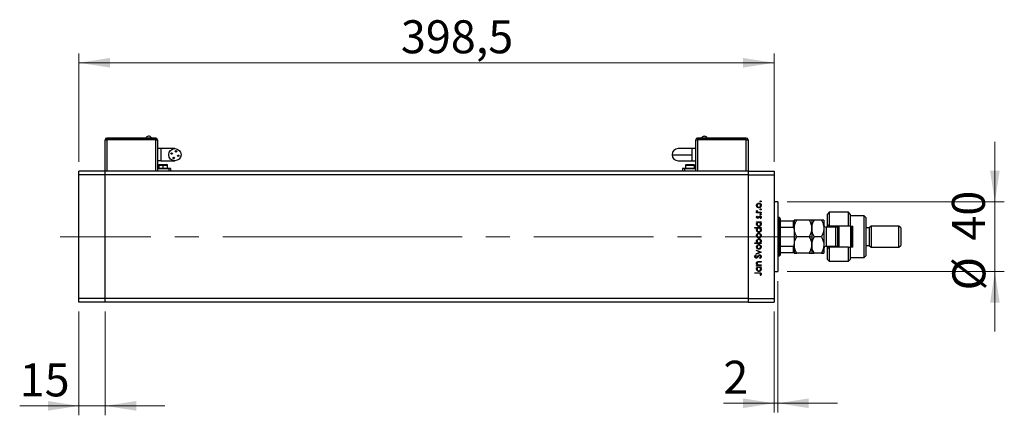
# Model space of a CAD drawing. Units: millimetres. Extents: x 15 to 441, y 5 to 292.
# Drawn here: x 80 to 184, y 164 to 206 of the extents above; entities that cross this region are included whole.
import ezdxf

# ---------------------------------------------------------------- set-up
doc = ezdxf.new("R2010")
doc.units = ezdxf.units.MM
doc.linetypes.add('CENTERX2', pattern=[20.32, 12.7, -2.54, 2.54, -2.54])
doc.styles.add('SLDTEXTSTYLE0', font='TXT', dxfattribs={"width": 0.75})
doc.dimstyles.new('SLDDIMSTYLE0', dxfattribs={"dimtxt": 3.5, "dimasz": 3.302, "dimexe": 0, "dimexo": 0.0625, "dimgap": 0.875, "dimtad": 1, "dimdec": 1, "dimlfac": 5.4, "dimrnd": 1e-09, "dimzin": 12, "dimdsep": 46, "dimtxsty": 'SLDTEXTSTYLE0', "dimsah": 1, "dimcen": 0.09, "dimadec": 0, "dimazin": 3, "dimtfac": 1, "dimtdec": 1, "dimtofl": 0, "dimtmove": 0, "dimatfit": 3, "dimfxl": 1, "dimfrac": 2, "dimtolj": 1, "dimtzin": 12, "dimarcsym": 0})
doc.dimstyles.new('SLDDIMSTYLE1', dxfattribs={"dimtxt": 3.5, "dimasz": 3.302, "dimexe": 0, "dimexo": 0.0625, "dimgap": 0.875, "dimtad": 1, "dimdec": 0, "dimlfac": 5.4, "dimrnd": 1e-09, "dimzin": 12, "dimdsep": 46, "dimtxsty": 'SLDTEXTSTYLE0', "dimsah": 1, "dimcen": 0.09, "dimadec": 0, "dimazin": 3, "dimtfac": 1, "dimtdec": 0, "dimtmove": 0, "dimatfit": 0, "dimfxl": 1, "dimfrac": 2, "dimtolj": 1, "dimtzin": 12, "dimarcsym": 0})

# ---------------------------------------------------------------- blocks, each defined once
blk = doc.blocks.new('_D')
at = {"color": 7, "linetype": 'Continuous', "lineweight": 0}
for p, q in [((85.94, 191.34), (85.94, 202.85)), ((159.74, 191.34), (159.74, 202.85)), ((85.94, 201.85), (159.74, 201.85))]:
    blk.add_line(p, q, dxfattribs=at)
at = {"color": 7, "linetype": 'Continuous', "lineweight": 18}
for points in [[(85.94, 201.85), (89.24, 201.34), (89.24, 202.36)], [(159.74, 201.85), (156.43, 202.36), (156.43, 201.34)]]:
    blk.add_solid(points, dxfattribs=at)
at = {"color": 7, "linetype": 'Continuous', "lineweight": 18, "insert": (120.11, 206.36), "char_height": 3.5, "attachment_point": 1, "style": 'SLDTEXTSTYLE0'}
blk.add_mtext('398,5', dxfattribs=at)
blk = doc.blocks.new('_D_1')
at = {"color": 7, "linetype": 'Continuous', "lineweight": 0}
for p, q in [((85.94, 175.45), (85.94, 164.44)), ((88.72, 175.45), (88.72, 164.44)), ((85.94, 165.44), (79.65, 165.44)), ((85.94, 165.44), (88.72, 165.44)), ((88.72, 165.44), (95.07, 165.44))]:
    blk.add_line(p, q, dxfattribs=at)
at = {"color": 7, "linetype": 'Continuous', "lineweight": 18}
for points in [[(85.94, 165.44), (82.64, 165.95), (82.64, 164.93)], [(88.72, 165.44), (92.02, 164.93), (92.02, 165.95)]]:
    blk.add_solid(points, dxfattribs=at)
at = {"color": 7, "linetype": 'Continuous', "lineweight": 18, "insert": (79.65, 169.95), "char_height": 3.5, "attachment_point": 1, "style": 'SLDTEXTSTYLE0'}
blk.add_mtext('15', dxfattribs=at)
blk = doc.blocks.new('_D_2')
at = {"color": 7, "linetype": 'Continuous', "lineweight": 0}
for p, q in [((160.11, 178.69), (160.11, 164.72)), ((159.74, 175.45), (159.74, 164.72)), ((159.74, 165.72), (154.34, 165.72)), ((160.11, 165.72), (159.74, 165.72)), ((160.11, 165.72), (166.46, 165.72))]:
    blk.add_line(p, q, dxfattribs=at)
at = {"color": 7, "linetype": 'Continuous', "lineweight": 18}
for points in [[(159.74, 165.72), (156.43, 166.23), (156.43, 165.21)], [(160.11, 165.72), (163.41, 165.21), (163.41, 166.23)]]:
    blk.add_solid(points, dxfattribs=at)
at = {"color": 7, "linetype": 'Continuous', "lineweight": 18, "insert": (154.34, 170.23), "char_height": 3.5, "attachment_point": 1, "style": 'SLDTEXTSTYLE0'}
blk.add_mtext('2', dxfattribs=at)
blk = doc.blocks.new('_D_3')
at = {"color": 7, "linetype": 'Continuous', "lineweight": 0}
for p, q in [((183.16, 187.1), (183.16, 193.45)), ((161.11, 187.1), (184.16, 187.1)), ((183.16, 179.69), (183.16, 187.1)), ((161.11, 179.69), (184.16, 179.69)), ((183.16, 179.69), (183.16, 173.34))]:
    blk.add_line(p, q, dxfattribs=at)
at = {"color": 7, "linetype": 'Continuous', "lineweight": 18}
for points in [[(183.16, 187.1), (183.67, 190.4), (182.65, 190.4)], [(183.16, 179.69), (182.65, 176.39), (183.67, 176.39)]]:
    blk.add_solid(points, dxfattribs=at)
at = {"color": 7, "linetype": 'Continuous', "lineweight": 18, "char_height": 3.5, "attachment_point": 1, "rotation": 90, "style": 'SLDTEXTSTYLE0'}
for s, insert in [('40', (178.6, 182.97)), ('%%c', (178.65, 177.69))]:
    blk.add_mtext(s, dxfattribs=dict(at, insert=insert))

msp = doc.modelspace()

# ---------------------------------------------------------------- linework, layer by layer
at = {"color": 7, "linetype": 'Continuous', "lineweight": 25}
for p, q in [((88.7178, 190.3378), (88.7178, 193.6711)), ((88.7178, 193.6711), (88.903, 193.6711)), ((88.903, 193.8748), (88.903, 193.8563)), ((88.903, 193.8748), (94.0881, 193.8748)), ((88.903, 193.8563), (94.0881, 193.8563)), ((88.903, 193.6711), (88.903, 193.8563)), ((94.0881, 193.6711), (88.903, 193.6711)), ((94.0881, 193.8748), (94.0881, 193.8563)), ((94.0881, 193.8563), (94.0881, 193.6711)), ((94.0881, 193.6711), (94.2733, 193.6711)), ((94.2733, 193.6711), (94.2733, 190.3378)), ((151.403, 190.3378), (151.403, 193.6711)), ((151.403, 193.6711), (151.5881, 193.6711)), ((151.5881, 193.8748), (151.5881, 193.8563)), ((151.5881, 193.8748), (156.7733, 193.8748)), ((151.5881, 193.8563), (151.5881, 193.6711)), ((151.5881, 193.8563), (156.7733, 193.8563)), ((156.7733, 193.6711), (151.5881, 193.6711)), ((156.7733, 193.8748), (156.7733, 193.8563)), ((156.7733, 193.6711), (156.7733, 193.8563)), ((156.7733, 193.6711), (156.9585, 193.6711)), ((156.9585, 193.6711), (156.9585, 190.3378)), ((94.6437, 192.7452), (94.2733, 192.7452)), ((96.1252, 192.7452), (94.6437, 192.7452)), ((151.0326, 192.7452), (149.5511, 192.7452)), ((151.403, 192.7452), (151.0326, 192.7452)), ((94.6437, 191.4489), (94.2733, 191.4489)), ((94.6437, 191.4489), (96.1252, 191.4489)), ((149.5511, 191.4489), (151.0326, 191.4489)), ((151.0326, 191.4489), (151.0326, 192.097)), ((151.0326, 191.4489), (151.403, 191.4489)), ((88.7178, 190.3378), (85.94, 190.3378)), ((85.94, 189.9674), (85.94, 190.3378)), ((88.7178, 189.9674), (88.7178, 190.3378)), ((156.9585, 190.3378), (88.7178, 190.3378)), ((95.477, 190.6156), (94.2733, 190.6156)), ((94.3196, 190.6711), (94.3196, 190.6341)), ((94.3196, 190.6711), (94.8752, 190.6711)), ((94.3196, 190.6341), (94.8752, 190.6341)), ((94.4122, 190.9859), (94.4122, 190.6711)), ((94.4678, 191.0415), (94.8752, 191.0415)), ((94.6437, 190.6341), (94.6437, 190.6156)), ((94.8752, 191.0415), (95.2826, 191.0415)), ((94.8752, 190.6711), (94.8752, 190.9859)), ((94.8752, 190.6341), (94.8752, 190.6711)), ((94.8752, 190.6711), (95.4307, 190.6711)), ((94.8752, 190.6341), (95.4307, 190.6341)), ((95.1067, 190.6156), (95.1067, 190.6341)), ((95.3381, 190.6711), (95.3381, 190.9859)), ((95.4307, 190.6341), (95.4307, 190.6711)), ((95.6622, 190.6156), (95.477, 190.6156)), ((95.6622, 190.6156), (95.6622, 190.3378)), ((150.0141, 190.6156), (150.0141, 190.3378)), ((150.1993, 190.6156), (150.0141, 190.6156)), ((151.403, 190.6156), (150.1993, 190.6156)), ((150.2456, 190.6711), (150.2456, 190.6341)), ((150.2456, 190.6711), (151.3567, 190.6711)), ((150.2456, 190.6341), (151.3567, 190.6341)), ((150.3381, 190.9859), (150.3381, 190.6711)), ((150.3937, 191.0415), (151.2085, 191.0415)), ((150.5696, 190.6341), (150.5696, 190.6156)), ((151.0326, 190.6156), (151.0326, 190.6341)), ((151.2641, 190.6711), (151.2641, 190.9859)), ((151.3567, 190.6341), (151.3567, 190.6711)), ((156.9585, 190.3378), (156.9585, 189.9674)), ((156.9585, 190.3378), (159.7363, 190.3378)), ((159.7363, 190.3378), (159.7363, 189.9674)), ((88.7178, 189.9674), (85.94, 189.9674)), ((85.94, 176.8193), (85.94, 189.9674)), ((88.7178, 176.8193), (88.7178, 189.9674)), ((156.9585, 189.9674), (88.7178, 189.9674)), ((156.9585, 189.9674), (156.9585, 176.8193)), ((156.9585, 189.9674), (159.7363, 189.9674)), ((159.7363, 189.9674), (159.7363, 176.8193)), ((160.1067, 187.097), (159.7363, 187.097)), ((160.1067, 187.097), (160.1067, 179.6896)), ((157.8817, 186.1652), (157.9321, 186.1332)), ((157.8738, 185.999), (157.9435, 185.999)), ((157.8738, 185.9408), (157.8738, 185.999)), ((158.3474, 185.9408), (157.8738, 185.9408)), ((157.9328, 185.5835), (157.9735, 185.544)), ((158.1882, 185.999), (158.3474, 185.999)), ((158.2916, 185.3176), (158.2477, 185.3562)), ((158.3474, 185.999), (158.3474, 185.9408)), ((160.2919, 185.4304), (160.1067, 185.4304)), ((160.3844, 185.3378), (160.2919, 185.4304)), ((160.2919, 181.3563), (160.2919, 185.4304)), ((160.3844, 185.3378), (160.3844, 185.06)), ((160.3844, 185.06), (160.3844, 184.3949)), ((160.3844, 185.06), (161.7733, 185.06)), ((161.7733, 184.3949), (161.7733, 185.06)), ((161.8659, 185.0659), (161.8659, 185.1526)), ((161.8659, 185.06), (161.8659, 184.2005)), ((163.4456, 185.1526), (162.1381, 185.1526)), ((163.7178, 185.1526), (163.7178, 184.273)), ((164.7419, 185.1526), (163.9899, 185.1526)), ((165.0141, 185.1526), (165.0141, 184.273)), ((165.5696, 185.9859), (165.3844, 185.8007)), ((165.3844, 184.6896), (165.3844, 185.8007)), ((167.6067, 185.9859), (165.5696, 185.9859)), ((165.5696, 185.9859), (165.5696, 184.5044)), ((167.7919, 185.8007), (167.6067, 185.9859)), ((167.6067, 184.5044), (167.6067, 185.9859)), ((167.7919, 185.8007), (167.7919, 184.5044)), ((169.2733, 185.6156), (167.7919, 185.6156)), ((169.4585, 185.4304), (169.2733, 185.6156)), ((169.2733, 181.1711), (169.2733, 185.6156)), ((169.4585, 185.4304), (169.4585, 181.3563)), ((157.6826, 184.362), (158.3474, 184.362)), ((157.6826, 184.3038), (157.6826, 184.362)), ((157.9654, 184.3038), (157.6826, 184.3038)), ((157.8738, 184.9769), (158.3474, 184.9769)), ((157.8738, 184.9187), (157.8738, 184.9769)), ((157.9614, 184.9187), (157.8738, 184.9187)), ((158.3474, 184.9187), (158.2655, 184.9187)), ((158.3474, 184.3038), (158.2655, 184.3038)), ((158.3474, 184.9769), (158.3474, 184.9187)), ((158.3474, 184.362), (158.3474, 184.3038)), ((160.3844, 184.3949), (160.3844, 182.3918)), ((160.3844, 184.3949), (161.7733, 184.3949)), ((161.8659, 184.2005), (161.8659, 183.9566)), ((161.8659, 183.9566), (161.8659, 182.8301)), ((163.7178, 184.273), (163.7178, 182.5137)), ((165.0141, 184.273), (165.0141, 182.5137)), ((166.2733, 184.4119), (165.2363, 184.4119)), ((165.3844, 184.6896), (165.5696, 184.5044)), ((165.3844, 184.4119), (165.3844, 184.6896)), ((167.6067, 184.5044), (165.5696, 184.5044)), ((165.5696, 184.5044), (165.5696, 184.4119)), ((166.3104, 184.415), (166.3104, 184.5044)), ((166.4956, 182.2822), (166.4956, 184.5044)), ((166.5881, 184.5044), (166.5881, 182.2822)), ((167.7919, 184.5044), (167.6067, 184.5044)), ((167.7919, 184.5044), (168.0696, 184.5044)), ((167.8844, 182.2822), (167.8844, 184.5044)), ((167.977, 184.5044), (167.977, 182.2822)), ((168.0696, 182.2822), (168.0696, 184.5044)), ((169.8289, 184.3193), (169.4585, 184.3193)), ((170.0141, 184.5044), (169.8289, 184.3193)), ((169.8289, 184.3193), (169.8289, 182.4674)), ((172.977, 184.5044), (170.0141, 184.5044)), ((170.0141, 184.5044), (170.0141, 182.2822)), ((173.1622, 184.3193), (172.977, 184.5044)), ((172.977, 182.2822), (172.977, 184.5044)), ((173.1622, 184.3193), (173.1622, 182.4674)), ((163.4456, 183.3933), (162.1381, 183.3933)), ((164.7419, 183.3933), (163.9899, 183.3933)), ((157.6826, 182.7333), (157.9597, 182.7333)), ((157.6826, 182.6751), (157.6826, 182.7333)), ((158.3474, 182.6751), (157.6826, 182.6751)), ((157.8738, 181.9771), (158.3474, 181.7611)), ((157.8738, 181.9142), (157.8738, 181.9771)), ((158.2186, 181.7569), (157.8738, 181.9142)), ((158.2598, 182.7333), (158.3474, 182.7333)), ((158.3474, 182.7333), (158.3474, 182.6751)), ((160.3844, 182.3918), (160.3844, 181.7267)), ((160.3844, 182.3918), (161.7733, 182.3918)), ((161.7733, 181.7267), (161.7733, 182.3918)), ((161.8659, 182.8301), (161.8659, 182.5861)), ((161.8659, 182.5861), (161.8659, 181.7267)), ((163.7178, 182.5137), (163.7178, 181.6341)), ((165.0141, 182.5137), (165.0141, 181.6341)), ((165.2363, 182.3748), (166.2733, 182.3748)), ((165.3844, 182.097), (165.3844, 182.3748)), ((165.5696, 182.2822), (165.3844, 182.097)), ((165.3844, 180.9859), (165.3844, 182.097)), ((165.5696, 182.3748), (165.5696, 182.2822)), ((165.5696, 182.2822), (165.5696, 180.8007)), ((167.6067, 182.2822), (165.5696, 182.2822)), ((166.3104, 182.2822), (166.3104, 182.3717)), ((167.6067, 180.8007), (167.6067, 182.2822)), ((167.6067, 182.2822), (167.7919, 182.2822)), ((167.7919, 182.2822), (167.7919, 180.9859)), ((168.0696, 182.2822), (167.7919, 182.2822)), ((169.4585, 182.4674), (169.8289, 182.4674)), ((169.8289, 182.4674), (170.0141, 182.2822)), ((170.0141, 182.2822), (172.977, 182.2822)), ((172.977, 182.2822), (173.1622, 182.4674)), ((157.7924, 181.4619), (157.8322, 181.4094)), ((157.8738, 181.5997), (158.2186, 181.7569)), ((158.3474, 181.7528), (157.8738, 181.5367)), ((157.8738, 181.5367), (157.8738, 181.5997)), ((158.2224, 181.088), (158.1895, 181.1428)), ((158.3474, 181.7611), (158.3474, 181.7528)), ((160.1067, 181.3563), (160.2919, 181.3563)), ((160.2919, 181.3563), (160.3844, 181.4489)), ((160.3844, 181.7267), (160.3844, 181.4489)), ((160.3844, 181.7267), (161.7733, 181.7267)), ((161.8659, 181.7208), (161.8659, 181.6341)), ((163.4456, 181.6341), (162.1381, 181.6341)), ((164.7419, 181.6341), (163.9899, 181.6341)), ((165.3844, 180.9859), (165.5696, 180.8007)), ((167.6067, 180.8007), (167.7919, 180.9859)), ((167.7919, 181.1711), (169.2733, 181.1711)), ((169.2733, 181.1711), (169.4585, 181.3563)), ((157.8738, 180.3983), (157.9592, 180.3983)), ((157.8738, 180.3402), (157.8738, 180.3983)), ((158.3474, 180.3402), (157.8738, 180.3402)), ((157.8738, 180.2072), (158.3474, 180.2072)), ((157.8738, 180.149), (157.8738, 180.2072)), ((157.9614, 180.149), (157.8738, 180.149)), ((158.1055, 180.7556), (158.3474, 180.7556)), ((158.3474, 180.6975), (158.1246, 180.6975)), ((158.1762, 180.3983), (158.3474, 180.3983)), ((158.3474, 180.149), (158.2655, 180.149)), ((158.3474, 180.7556), (158.3474, 180.6975)), ((158.3474, 180.3983), (158.3474, 180.3402)), ((158.3474, 180.2072), (158.3474, 180.149)), ((165.5696, 180.8007), (167.6067, 180.8007)), ((157.6993, 179.5757), (158.1369, 179.5757)), ((157.6993, 179.5175), (157.6993, 179.5757)), ((158.1304, 179.5175), (157.6993, 179.5175)), ((158.2892, 179.2682), (158.2394, 179.3025)), ((159.7363, 179.6896), (160.1067, 179.6896)), ((88.7178, 176.8193), (85.94, 176.8193)), ((85.94, 176.4489), (85.94, 176.8193)), ((88.7178, 176.4489), (88.7178, 176.8193)), ((156.9585, 176.8193), (88.7178, 176.8193)), ((156.9585, 176.8193), (159.7363, 176.8193)), ((156.9585, 176.8193), (156.9585, 176.4489)), ((159.7363, 176.8193), (159.7363, 176.4489)), ((88.7178, 176.4489), (85.94, 176.4489)), ((156.9585, 176.4489), (88.7178, 176.4489)), ((156.9585, 176.4489), (159.7363, 176.4489))]:
    msp.add_line(p, q, dxfattribs=at)
at = {"color": 8, "linetype": 'Continuous', "lineweight": 25}
for p, q in [((88.903, 193.6711), (88.903, 190.3378)), ((94.0881, 190.3378), (94.0881, 193.6711)), ((151.5881, 193.6711), (151.5881, 190.3378)), ((156.7733, 190.3378), (156.7733, 193.6711)), ((94.6437, 192.7452), (94.6437, 191.4489)), ((151.0326, 192.097), (151.0326, 192.7452)), ((94.4122, 190.9859), (94.8752, 190.9859)), ((94.8752, 190.9859), (95.3381, 190.9859)), ((94.8752, 190.6156), (94.8752, 190.6341)), ((95.477, 190.6156), (95.477, 190.3378)), ((150.1993, 190.6156), (150.1993, 190.3378)), ((150.3381, 190.9859), (151.2641, 190.9859)), ((165.2363, 184.4119), (165.2363, 182.3748)), ((166.2733, 182.3748), (166.2733, 184.4119))]:
    msp.add_line(p, q, dxfattribs=at)
at = {"color": 7, "linetype": 'CENTERX2', "lineweight": 18}
for p, q in [((88.7178, 183.3933), (83.94, 183.3933)), ((113.903, 183.3933), (88.7178, 183.3933)), ((113.903, 183.3933), (161.7363, 183.3933)), ((158.3844, 183.3933), (163.7733, 183.3933))]:
    msp.add_line(p, q, dxfattribs=at)
at = {"color": 7, "linetype": 'Continuous', "lineweight": 25}
for centre, radius in [((96.1252, 192.097), 0.6481), ((96.2419, 192.4485), 0.0787), ((95.7737, 192.2137), 0.0787), ((96.0085, 191.7455), 0.0787), ((96.4767, 191.9803), 0.0787)]:
    msp.add_circle(centre, radius, dxfattribs=at)
for centre, radius, start, end in [((88.903, 193.6711), 0.1852, 90, 180), ((93.3474, 193.7321), 0.3279, 97.277408, 154.195989), ((94.0881, 193.6711), 0.1852, 0, 90), ((151.5881, 193.6711), 0.1852, 90, 180), ((152.3289, 193.7321), 0.3279, 25.804011, 82.643197), ((156.7733, 193.6711), 0.1852, 0, 90), ((149.5511, 192.097), 0.6481, 90, 180), ((149.5511, 192.097), 0.6481, 180, 270), ((94.4678, 190.9859), 0.0556, 90, 180), ((95.2826, 190.9859), 0.0556, 0, 90), ((150.3937, 190.9859), 0.0556, 90, 180), ((151.2085, 190.9859), 0.0556, 0, 90), ((165.2363, 184.6341), 0.2222, 180, 270), ((166.2733, 184.6341), 0.2222, 270, 324.314665), ((165.2363, 182.1526), 0.2222, 90, 180), ((166.2733, 182.1526), 0.2222, 35.685335, 90)]:
    msp.add_arc(centre, radius, start, end, dxfattribs=at)
for points, knots in [([(93.6426, 193.8748), (93.6249, 193.9042), (93.5893, 193.9629), (93.4893, 194.0395), (93.4011, 194.0522), (93.3474, 194.06)], [0, 0, 0, 0, 0.28074495, 0.56148809, 1, 1, 1, 1]), ([(152.0337, 193.8748), (152.0514, 193.9042), (152.087, 193.9629), (152.187, 194.0395), (152.2752, 194.0522), (152.3289, 194.06)], [0, 0, 0, 0, 0.28074495, 0.56148809, 1, 1, 1, 1]), ([(148.903, 192.097), (148.9207, 192.097), (148.9562, 192.097), (149.2353, 192.097), (149.6253, 192.097), (150.0774, 192.097), (150.5419, 192.097), (150.869, 192.097), (151.0326, 192.097)], [0, 0, 0, 0, 0.18655393, 0.37310788, 0.55966182, 0.7064412, 0.85322063, 1, 1, 1, 1]), ([(94.8752, 190.9859), (94.8752, 190.9941), (94.8752, 191.0104), (94.8752, 191.0286), (94.8752, 191.0395), (94.8752, 191.0408), (94.8752, 191.0415)], [0, 0, 0, 0, 0.27961917, 0.55923729, 0.77961937, 1, 1, 1, 1]), ([(158.2477, 187.1332), (158.2486, 187.1412), (158.2505, 187.1572), (158.2652, 187.1748), (158.2829, 187.1856), (158.2954, 187.1867), (158.3017, 187.1873)], [0, 0, 0, 0, 0.2796468, 0.5592988, 0.77961483, 1, 1, 1, 1]), ([(158.3017, 187.0792), (158.2937, 187.0801), (158.2777, 187.0819), (158.2602, 187.0968), (158.2493, 187.1144), (158.2482, 187.127), (158.2477, 187.1332)], [0, 0, 0, 0, 0.27951748, 0.55932643, 0.77954412, 1, 1, 1, 1]), ([(158.3017, 187.1873), (158.3096, 187.1863), (158.3255, 187.1843), (158.3432, 187.1697), (158.354, 187.152), (158.3551, 187.1395), (158.3557, 187.1332)], [0, 0, 0, 0, 0.27953897, 0.55932678, 0.77968851, 1, 1, 1, 1]), ([(158.3557, 187.1332), (158.3548, 187.1253), (158.3528, 187.1094), (158.3381, 187.0919), (158.3205, 187.0808), (158.308, 187.0798), (158.3017, 187.0792)], [0, 0, 0, 0, 0.27953728, 0.55905596, 0.77944245, 1, 1, 1, 1]), ([(157.8655, 186.7097), (157.8695, 186.7481), (157.8767, 186.8169), (157.923, 186.8674), (157.9435, 186.8897)], [0, 0, 0, 0, 0.55919598, 1, 1, 1, 1]), ([(157.9439, 186.5292), (157.9185, 186.5585), (157.873, 186.6109), (157.8678, 186.6795), (157.8655, 186.7097)], [0, 0, 0, 0, 0.55886562, 1, 1, 1, 1]), ([(157.8655, 186.1145), (157.8667, 186.1246), (157.8688, 186.1426), (157.8778, 186.1583), (157.8817, 186.1652)], [0, 0, 0, 0, 0.55927949, 1, 1, 1, 1]), ([(157.9435, 185.999), (157.9203, 186.0152), (157.879, 186.0441), (157.8696, 186.0931), (157.8655, 186.1145)], [0, 0, 0, 0, 0.56138163, 1, 1, 1, 1]), ([(158.1123, 186.8964), (158.0846, 186.8932), (158.0292, 186.8867), (157.9681, 186.8357), (157.9296, 186.7747), (157.9256, 186.7312), (157.9236, 186.7095)], [0, 0, 0, 0, 0.27959924, 0.55937795, 0.77965241, 1, 1, 1, 1]), ([(157.9236, 186.7095), (157.927, 186.6818), (157.9338, 186.6264), (157.9855, 186.5658), (158.047, 186.5281), (158.0905, 186.5244), (158.1123, 186.5225)], [0, 0, 0, 0, 0.27946831, 0.55927872, 0.77955798, 1, 1, 1, 1]), ([(157.9321, 186.1332), (157.9296, 186.1279), (157.9252, 186.1184), (157.9241, 186.1081), (157.9236, 186.1035)], [0, 0, 0, 0, 0.56039569, 1, 1, 1, 1]), ([(157.9236, 186.1035), (157.9266, 186.0898), (157.9325, 186.0623), (157.9708, 186.0271), (158.0048, 186.0161), (158.0257, 186.0094)], [0, 0, 0, 0, 0.278376536, 0.558811101, 1, 1, 1, 1]), ([(157.9435, 186.8897), (157.9717, 186.9106), (158.0222, 186.948), (158.0844, 186.9526), (158.1119, 186.9546)], [0, 0, 0, 0, 0.5592165, 1, 1, 1, 1]), ([(158.1119, 186.4643), (158.077, 186.4678), (158.0146, 186.4739), (157.9655, 186.5123), (157.9439, 186.5292)], [0, 0, 0, 0, 0.55928508, 1, 1, 1, 1]), ([(158.1119, 186.9546), (158.1479, 186.9501), (158.22, 186.9412), (158.3009, 186.8759), (158.3492, 186.7949), (158.3535, 186.7381), (158.3557, 186.7097)], [0, 0, 0, 0, 0.27952299, 0.55938435, 0.77951656, 1, 1, 1, 1]), ([(158.3557, 186.7097), (158.3521, 186.6734), (158.3448, 186.6008), (158.2775, 186.521), (158.1971, 186.4721), (158.1403, 186.4669), (158.1119, 186.4643)], [0, 0, 0, 0, 0.27977703, 0.55919441, 0.77959953, 1, 1, 1, 1]), ([(158.2975, 186.7095), (158.2944, 186.7369), (158.2882, 186.7918), (158.2388, 186.854), (158.1769, 186.8901), (158.1338, 186.8943), (158.1123, 186.8964)], [0, 0, 0, 0, 0.27976627, 0.55916531, 0.7796144, 1, 1, 1, 1]), ([(158.1123, 186.5225), (158.1396, 186.526), (158.1944, 186.5329), (158.2564, 186.5824), (158.2917, 186.6448), (158.2956, 186.6879), (158.2975, 186.7095)], [0, 0, 0, 0, 0.279587707, 0.559161184, 0.779533676, 1, 1, 1, 1]), ([(158.2477, 186.294), (158.2486, 186.3019), (158.2505, 186.3179), (158.2652, 186.3355), (158.2829, 186.3463), (158.2954, 186.3474), (158.3017, 186.348)], [0, 0, 0, 0, 0.2796468, 0.5592988, 0.77961483, 1, 1, 1, 1]), ([(158.3017, 186.24), (158.2937, 186.2409), (158.2777, 186.2426), (158.2602, 186.2575), (158.2493, 186.2752), (158.2482, 186.2877), (158.2477, 186.294)], [0, 0, 0, 0, 0.27951748, 0.55932643, 0.77954412, 1, 1, 1, 1]), ([(158.3017, 186.348), (158.3096, 186.347), (158.3255, 186.345), (158.3432, 186.3304), (158.354, 186.3127), (158.3551, 186.3002), (158.3557, 186.294)], [0, 0, 0, 0, 0.27953897, 0.55932678, 0.77968851, 1, 1, 1, 1]), ([(158.3557, 186.294), (158.3548, 186.286), (158.3528, 186.2701), (158.3381, 186.2526), (158.3205, 186.2415), (158.308, 186.2405), (158.3017, 186.24)], [0, 0, 0, 0, 0.27953728, 0.55905596, 0.77944245, 1, 1, 1, 1]), ([(157.8655, 185.4622), (157.8669, 185.4755), (157.8699, 185.5022), (157.8939, 185.5444), (157.918, 185.5687), (157.9328, 185.5835)], [0, 0, 0, 0, 0.27955386, 0.55973297, 1, 1, 1, 1]), ([(157.9897, 185.3425), (157.9716, 185.3442), (157.9353, 185.3477), (157.8938, 185.3793), (157.8689, 185.4195), (157.8666, 185.448), (157.8655, 185.4622)], [0, 0, 0, 0, 0.27991131, 0.55947884, 0.77962751, 1, 1, 1, 1]), ([(157.9735, 185.544), (157.9592, 185.5315), (157.9338, 185.5093), (157.9267, 185.4766), (157.9236, 185.4622)], [0, 0, 0, 0, 0.56207638, 1, 1, 1, 1]), ([(157.9236, 185.4622), (157.9248, 185.453), (157.9272, 185.4346), (157.9453, 185.4152), (157.9656, 185.4026), (157.9801, 185.4013), (157.9874, 185.4007)], [0, 0, 0, 0, 0.27924042, 0.55901337, 0.77949802, 1, 1, 1, 1]), ([(157.9874, 185.4007), (157.9961, 185.4018), (158.0118, 185.4037), (158.0247, 185.4128), (158.0303, 185.4168)], [0, 0, 0, 0, 0.55905389, 1, 1, 1, 1]), ([(158.0627, 185.3642), (158.0499, 185.3572), (158.0271, 185.3446), (158.0011, 185.3432), (157.9897, 185.3425)], [0, 0, 0, 0, 0.55958681, 1, 1, 1, 1]), ([(158.0257, 186.0094), (158.0559, 186.0055), (158.1099, 185.9987), (158.1643, 185.9989), (158.1882, 185.999)], [0, 0, 0, 0, 0.55963604, 1, 1, 1, 1]), ([(158.0303, 185.4168), (158.0409, 185.4283), (158.0599, 185.449), (158.0733, 185.4736), (158.0792, 185.4844)], [0, 0, 0, 0, 0.55901781, 1, 1, 1, 1]), ([(158.1273, 185.4459), (158.1177, 185.4286), (158.1005, 185.3978), (158.0742, 185.3745), (158.0627, 185.3642)], [0, 0, 0, 0, 0.56065905, 1, 1, 1, 1]), ([(158.0792, 185.4844), (158.0891, 185.5024), (158.1069, 185.5343), (158.1338, 185.5589), (158.1456, 185.5697)], [0, 0, 0, 0, 0.56064858, 1, 1, 1, 1]), ([(158.1762, 185.5177), (158.1656, 185.5053), (158.1467, 185.4831), (158.1333, 185.4573), (158.1273, 185.4459)], [0, 0, 0, 0, 0.559074407, 1, 1, 1, 1]), ([(158.1456, 185.5697), (158.1585, 185.5769), (158.1813, 185.5896), (158.2074, 185.5911), (158.2189, 185.5918)], [0, 0, 0, 0, 0.559542003, 1, 1, 1, 1]), ([(158.2213, 185.5336), (158.2121, 185.5328), (158.1956, 185.5313), (158.1821, 185.5218), (158.1762, 185.5177)], [0, 0, 0, 0, 0.55960297, 1, 1, 1, 1]), ([(158.2189, 185.5918), (158.2393, 185.5895), (158.2801, 185.5848), (158.3253, 185.5471), (158.3519, 185.5011), (158.3544, 185.469), (158.3557, 185.453)], [0, 0, 0, 0, 0.27958055, 0.55924882, 0.77951291, 1, 1, 1, 1]), ([(158.2975, 185.45), (158.2964, 185.4618), (158.294, 185.4854), (158.274, 185.5125), (158.2491, 185.5306), (158.2306, 185.5326), (158.2213, 185.5336)], [0, 0, 0, 0, 0.27998807, 0.55974522, 0.7799628, 1, 1, 1, 1]), ([(158.2477, 185.7705), (158.2486, 185.7784), (158.2505, 185.7944), (158.2652, 185.812), (158.2829, 185.8228), (158.2954, 185.8239), (158.3017, 185.8245)], [0, 0, 0, 0, 0.2796468, 0.5592988, 0.77961483, 1, 1, 1, 1]), ([(158.3017, 185.7165), (158.2937, 185.7174), (158.2777, 185.7191), (158.2602, 185.734), (158.2493, 185.7517), (158.2482, 185.7642), (158.2477, 185.7705)], [0, 0, 0, 0, 0.27951748, 0.55932643, 0.77954412, 1, 1, 1, 1]), ([(158.2477, 185.3562), (158.2627, 185.3709), (158.2895, 185.3971), (158.2951, 185.4339), (158.2975, 185.45)], [0, 0, 0, 0, 0.56083312, 1, 1, 1, 1]), ([(158.3557, 185.453), (158.3519, 185.4236), (158.3452, 185.3711), (158.308, 185.3339), (158.2916, 185.3176)], [0, 0, 0, 0, 0.55928906, 1, 1, 1, 1]), ([(158.3017, 185.8245), (158.3096, 185.8235), (158.3255, 185.8215), (158.3432, 185.8069), (158.354, 185.7892), (158.3551, 185.7767), (158.3557, 185.7705)], [0, 0, 0, 0, 0.27953897, 0.55932678, 0.77968851, 1, 1, 1, 1]), ([(158.3557, 185.7705), (158.3548, 185.7625), (158.3528, 185.7466), (158.3381, 185.7291), (158.3205, 185.718), (158.308, 185.717), (158.3017, 185.7165)], [0, 0, 0, 0, 0.279537284, 0.559055959, 0.779442455, 1, 1, 1, 1]), ([(161.7733, 185.06), (161.779, 185.06), (161.7917, 185.06), (161.8117, 185.06), (161.8352, 185.06), (161.8608, 185.06), (161.8639, 185.06), (161.8659, 185.06)], [0, 0, 0, 0, 0.07318488, 0.16205051, 0.29596737, 0.53650763, 1, 1, 1, 1]), ([(161.8659, 184.273), (161.8772, 184.4036), (161.9036, 184.7107), (162.0525, 184.9914), (162.1381, 185.1526)], [0, 0, 0, 0, 0.42550601, 1, 1, 1, 1]), ([(162.1381, 185.1526), (162.0745, 185.1526), (161.9452, 185.1526), (161.8715, 185.1526), (161.8669, 185.1526), (161.8659, 185.1526)], [0, 0, 0, 0, 0.43238505, 0.87955391, 1, 1, 1, 1]), ([(163.4456, 185.1526), (163.4542, 185.1376), (163.5155, 185.0301), (163.6153, 184.8221), (163.7031, 184.5406), (163.7133, 184.3542), (163.7178, 184.273)], [0, 0, 0, 0, 0.054791796, 0.391635931, 0.734960119, 1, 1, 1, 1]), ([(163.7178, 185.1526), (163.702, 185.1526), (163.6708, 185.1526), (163.5203, 185.1526), (163.4456, 185.1526)], [0, 0, 0, 0, 0.50400004, 1, 1, 1, 1]), ([(163.7178, 184.273), (163.7355, 184.4376), (163.7687, 184.7446), (163.9198, 185.0233), (163.9899, 185.1526)], [0, 0, 0, 0, 0.53610644, 1, 1, 1, 1]), ([(163.9899, 185.1526), (163.9264, 185.1526), (163.797, 185.1526), (163.7234, 185.1526), (163.7188, 185.1526), (163.7178, 185.1526)], [0, 0, 0, 0, 0.43238505, 0.87955391, 1, 1, 1, 1]), ([(164.7419, 185.1526), (164.7713, 185.0996), (164.8513, 184.9554), (164.9534, 184.7065), (165.0085, 184.4619), (165.0128, 184.3156), (165.0141, 184.273)], [0, 0, 0, 0, 0.19194648, 0.52234186, 0.86059282, 1, 1, 1, 1]), ([(165.0141, 185.1526), (164.9983, 185.1526), (164.9671, 185.1526), (164.8166, 185.1526), (164.7419, 185.1526)], [0, 0, 0, 0, 0.50400004, 1, 1, 1, 1]), ([(157.8655, 184.7271), (157.8703, 184.7699), (157.8789, 184.8464), (157.9361, 184.8966), (157.9614, 184.9187)], [0, 0, 0, 0, 0.55906438, 1, 1, 1, 1]), ([(158.1093, 184.4783), (158.073, 184.4828), (158.0003, 184.4918), (157.9215, 184.5605), (157.8727, 184.6415), (157.8679, 184.6986), (157.8655, 184.7271)], [0, 0, 0, 0, 0.279409391, 0.559214975, 0.779552016, 1, 1, 1, 1]), ([(157.8655, 184.1122), (157.8713, 184.155), (157.8817, 184.2317), (157.9398, 184.2817), (157.9654, 184.3038)], [0, 0, 0, 0, 0.5584288, 1, 1, 1, 1]), ([(158.1093, 183.8634), (158.073, 183.8679), (158.0003, 183.8769), (157.9215, 183.9456), (157.8727, 184.0266), (157.8679, 184.0836), (157.8655, 184.1122)], [0, 0, 0, 0, 0.27940939, 0.55921498, 0.77955202, 1, 1, 1, 1]), ([(158.1116, 184.9187), (158.0835, 184.9156), (158.0274, 184.9094), (157.9655, 184.8572), (157.9289, 184.794), (157.9254, 184.7499), (157.9236, 184.7279)], [0, 0, 0, 0, 0.27965122, 0.55921457, 0.77950121, 1, 1, 1, 1]), ([(157.9236, 184.7279), (157.9269, 184.7001), (157.9333, 184.6446), (157.9827, 184.5815), (158.0446, 184.5436), (158.0882, 184.5389), (158.1099, 184.5365)], [0, 0, 0, 0, 0.27974411, 0.55926208, 0.77972178, 1, 1, 1, 1]), ([(158.1116, 184.3038), (158.0835, 184.3007), (158.0274, 184.2945), (157.9655, 184.2422), (157.9289, 184.179), (157.9254, 184.135), (157.9236, 184.113)], [0, 0, 0, 0, 0.27965122, 0.55921457, 0.77950121, 1, 1, 1, 1]), ([(157.9236, 184.113), (157.9269, 184.0852), (157.9333, 184.0297), (157.9827, 183.9666), (158.0446, 183.9287), (158.0882, 183.9239), (158.1099, 183.9216)], [0, 0, 0, 0, 0.27974411, 0.55926208, 0.77972178, 1, 1, 1, 1]), ([(158.3557, 184.7253), (158.3515, 184.6889), (158.343, 184.616), (158.2758, 184.5356), (158.1951, 184.4857), (158.1379, 184.4808), (158.1093, 184.4783)], [0, 0, 0, 0, 0.27957381, 0.55934792, 0.77959638, 1, 1, 1, 1]), ([(158.3557, 184.1104), (158.3515, 184.074), (158.343, 184.0011), (158.2758, 183.9207), (158.1951, 183.8708), (158.1379, 183.8659), (158.1093, 183.8634)], [0, 0, 0, 0, 0.27957381, 0.55934792, 0.77959638, 1, 1, 1, 1]), ([(158.1099, 184.5365), (158.1376, 184.5405), (158.1928, 184.5485), (158.2547, 184.5993), (158.2912, 184.662), (158.2954, 184.7056), (158.2975, 184.7274)], [0, 0, 0, 0, 0.27940025, 0.559099505, 0.77955422, 1, 1, 1, 1]), ([(158.1099, 183.9216), (158.1376, 183.9256), (158.1928, 183.9336), (158.2547, 183.9844), (158.2912, 184.047), (158.2954, 184.0906), (158.2975, 184.1124)], [0, 0, 0, 0, 0.27940025, 0.5590995, 0.77955422, 1, 1, 1, 1]), ([(158.2975, 184.7274), (158.2942, 184.7551), (158.2875, 184.8106), (158.24, 184.8754), (158.1773, 184.9131), (158.1335, 184.9169), (158.1116, 184.9187)], [0, 0, 0, 0, 0.279818409, 0.55942188, 0.779573038, 1, 1, 1, 1]), ([(158.2975, 184.1124), (158.2942, 184.1402), (158.2875, 184.1957), (158.24, 184.2605), (158.1773, 184.2982), (158.1335, 184.302), (158.1116, 184.3038)], [0, 0, 0, 0, 0.27981841, 0.55942188, 0.77957304, 1, 1, 1, 1]), ([(158.2655, 184.9187), (158.2946, 184.8881), (158.3468, 184.8332), (158.353, 184.7583), (158.3557, 184.7253)], [0, 0, 0, 0, 0.55875301, 1, 1, 1, 1]), ([(158.2655, 184.3038), (158.2946, 184.2731), (158.3468, 184.2182), (158.353, 184.1434), (158.3557, 184.1104)], [0, 0, 0, 0, 0.55875301, 1, 1, 1, 1]), ([(161.8659, 184.2005), (161.8632, 184.2452), (161.8599, 184.3004), (161.8302, 184.3586), (161.8124, 184.3797), (161.7924, 184.3926), (161.7797, 184.3941), (161.7733, 184.3949)], [0, 0, 0, 0, 0.566229425, 0.700785588, 0.836171221, 0.918364591, 1, 1, 1, 1]), ([(162.1381, 183.3933), (162.1295, 183.4084), (162.0682, 183.5158), (161.9698, 183.724), (161.8905, 183.9613), (161.8807, 184.1025), (161.8782, 184.1388)], [0, 0, 0, 0, 0.06420312, 0.45890532, 0.86120063, 1, 1, 1, 1]), ([(163.7178, 184.273), (163.7065, 184.1423), (163.6801, 183.8352), (163.5312, 183.5546), (163.4456, 183.3933)], [0, 0, 0, 0, 0.42550601, 1, 1, 1, 1]), ([(163.9899, 183.3933), (163.9606, 183.4463), (163.8806, 183.5905), (163.7785, 183.8394), (163.7234, 184.084), (163.719, 184.2303), (163.7178, 184.273)], [0, 0, 0, 0, 0.19194648, 0.52234186, 0.86059282, 1, 1, 1, 1]), ([(165.0141, 184.273), (164.9963, 184.1084), (164.9632, 183.8013), (164.812, 183.5226), (164.7419, 183.3933)], [0, 0, 0, 0, 0.53610644, 1, 1, 1, 1]), ([(157.8655, 183.5188), (157.8695, 183.5573), (157.8767, 183.626), (157.923, 183.6765), (157.9435, 183.6988)], [0, 0, 0, 0, 0.55919598, 1, 1, 1, 1]), ([(157.9439, 183.3384), (157.9185, 183.3676), (157.873, 183.42), (157.8678, 183.4886), (157.8655, 183.5188)], [0, 0, 0, 0, 0.55886562, 1, 1, 1, 1]), ([(157.8655, 182.9265), (157.8697, 182.9629), (157.8782, 183.0357), (157.9451, 183.1162), (158.0257, 183.1662), (158.0829, 183.1712), (158.1115, 183.1737)], [0, 0, 0, 0, 0.27958922, 0.5593453, 0.77962849, 1, 1, 1, 1]), ([(157.9597, 182.7333), (157.9297, 182.7637), (157.8761, 182.818), (157.8687, 182.8933), (157.8655, 182.9265)], [0, 0, 0, 0, 0.55928495, 1, 1, 1, 1]), ([(158.1123, 183.7055), (158.0846, 183.7023), (158.0292, 183.6959), (157.9681, 183.6448), (157.9296, 183.5838), (157.9256, 183.5403), (157.9236, 183.5186)], [0, 0, 0, 0, 0.27959924, 0.55937795, 0.77965241, 1, 1, 1, 1]), ([(157.9236, 183.5186), (157.927, 183.4909), (157.9338, 183.4355), (157.9855, 183.3749), (158.047, 183.3372), (158.0905, 183.3335), (158.1123, 183.3316)], [0, 0, 0, 0, 0.27946831, 0.55927872, 0.77955798, 1, 1, 1, 1]), ([(158.1115, 183.1156), (158.0838, 183.1117), (158.0285, 183.1039), (157.9667, 183.053), (157.93, 182.9905), (157.9258, 182.9469), (157.9236, 182.9251)], [0, 0, 0, 0, 0.27943214, 0.55914938, 0.77957643, 1, 1, 1, 1]), ([(157.9236, 182.9251), (157.927, 182.8973), (157.9339, 182.8418), (157.9813, 182.777), (158.044, 182.7391), (158.0878, 182.7353), (158.1097, 182.7333)], [0, 0, 0, 0, 0.27979934, 0.55945196, 0.7796621, 1, 1, 1, 1]), ([(157.9435, 183.6988), (157.9717, 183.7197), (158.0222, 183.7572), (158.0844, 183.7617), (158.1119, 183.7637)], [0, 0, 0, 0, 0.5592165, 1, 1, 1, 1]), ([(158.1119, 183.2734), (158.077, 183.2769), (158.0146, 183.283), (157.9655, 183.3214), (157.9439, 183.3384)], [0, 0, 0, 0, 0.55928508, 1, 1, 1, 1]), ([(158.1097, 182.7333), (158.1378, 182.7364), (158.1939, 182.7426), (158.2557, 182.7949), (158.2923, 182.8581), (158.2958, 182.9021), (158.2975, 182.9242)], [0, 0, 0, 0, 0.27964796, 0.5591871, 0.7794985, 1, 1, 1, 1]), ([(158.1115, 183.1737), (158.1479, 183.1693), (158.2206, 183.1603), (158.2997, 183.0916), (158.3484, 183.0104), (158.3533, 182.9533), (158.3557, 182.9247)], [0, 0, 0, 0, 0.27943258, 0.55921593, 0.77955868, 1, 1, 1, 1]), ([(158.2975, 182.9242), (158.2943, 182.9519), (158.2879, 183.0074), (158.2385, 183.0704), (158.1768, 183.1084), (158.1333, 183.1132), (158.1115, 183.1156)], [0, 0, 0, 0, 0.27977955, 0.55930777, 0.7797219, 1, 1, 1, 1]), ([(158.1119, 183.7637), (158.1479, 183.7593), (158.22, 183.7504), (158.3009, 183.685), (158.3492, 183.604), (158.3535, 183.5472), (158.3557, 183.5188)], [0, 0, 0, 0, 0.27952299, 0.55938435, 0.77951656, 1, 1, 1, 1]), ([(158.3557, 183.5188), (158.3521, 183.4825), (158.3448, 183.4099), (158.2775, 183.3302), (158.1971, 183.2813), (158.1403, 183.276), (158.1119, 183.2734)], [0, 0, 0, 0, 0.27977703, 0.55919441, 0.77959953, 1, 1, 1, 1]), ([(158.2975, 183.5186), (158.2944, 183.546), (158.2882, 183.6009), (158.2388, 183.6631), (158.1769, 183.6992), (158.1338, 183.7034), (158.1123, 183.7055)], [0, 0, 0, 0, 0.27976627, 0.55916531, 0.7796144, 1, 1, 1, 1]), ([(158.1123, 183.3316), (158.1396, 183.3351), (158.1944, 183.342), (158.2564, 183.3915), (158.2917, 183.4539), (158.2956, 183.497), (158.2975, 183.5186)], [0, 0, 0, 0, 0.27958771, 0.55916118, 0.77953368, 1, 1, 1, 1]), ([(158.3557, 182.9247), (158.3508, 182.8821), (158.3419, 182.8058), (158.2849, 182.7555), (158.2598, 182.7333)], [0, 0, 0, 0, 0.55891448, 1, 1, 1, 1]), ([(161.8875, 182.641), (161.9, 182.7524), (161.9296, 183.0157), (162.0618, 183.2552), (162.1381, 183.3933)], [0, 0, 0, 0, 0.42306892, 1, 1, 1, 1]), ([(163.4456, 183.3933), (163.5092, 183.2729), (163.6385, 183.0279), (163.7122, 182.7241), (163.7168, 182.5505), (163.7178, 182.5137)], [0, 0, 0, 0, 0.43238505, 0.87955391, 1, 1, 1, 1]), ([(163.7178, 182.5137), (163.7335, 182.6685), (163.7647, 182.9755), (163.9153, 183.2548), (163.9899, 183.3933)], [0, 0, 0, 0, 0.50400004, 1, 1, 1, 1]), ([(164.7419, 183.3933), (164.8055, 183.2729), (164.9348, 183.0279), (165.0085, 182.7241), (165.0131, 182.5505), (165.0141, 182.5137)], [0, 0, 0, 0, 0.43238505, 0.87955391, 1, 1, 1, 1]), ([(157.8655, 182.3139), (157.8695, 182.3524), (157.8767, 182.4211), (157.923, 182.4716), (157.9435, 182.4939)], [0, 0, 0, 0, 0.55919598, 1, 1, 1, 1]), ([(157.9439, 182.1335), (157.9185, 182.1627), (157.873, 182.2151), (157.8678, 182.2837), (157.8655, 182.3139)], [0, 0, 0, 0, 0.55886562, 1, 1, 1, 1]), ([(158.1123, 182.5006), (158.0846, 182.4974), (158.0292, 182.491), (157.9681, 182.4399), (157.9296, 182.3789), (157.9256, 182.3354), (157.9236, 182.3137)], [0, 0, 0, 0, 0.27959924, 0.55937795, 0.77965241, 1, 1, 1, 1]), ([(157.9236, 182.3137), (157.927, 182.286), (157.9338, 182.2306), (157.9855, 182.17), (158.047, 182.1323), (158.0905, 182.1286), (158.1123, 182.1267)], [0, 0, 0, 0, 0.27946831, 0.55927872, 0.77955798, 1, 1, 1, 1]), ([(157.9435, 182.4939), (157.9717, 182.5148), (158.0222, 182.5523), (158.0844, 182.5568), (158.1119, 182.5588)], [0, 0, 0, 0, 0.559216498, 1, 1, 1, 1]), ([(158.1119, 182.0685), (158.077, 182.072), (158.0146, 182.0781), (157.9655, 182.1165), (157.9439, 182.1335)], [0, 0, 0, 0, 0.55928508, 1, 1, 1, 1]), ([(158.1119, 182.5588), (158.1479, 182.5544), (158.22, 182.5455), (158.3009, 182.4802), (158.3492, 182.3991), (158.3535, 182.3423), (158.3557, 182.3139)], [0, 0, 0, 0, 0.27952299, 0.55938435, 0.77951656, 1, 1, 1, 1]), ([(158.3557, 182.3139), (158.3521, 182.2776), (158.3448, 182.205), (158.2775, 182.1253), (158.1971, 182.0764), (158.1403, 182.0712), (158.1119, 182.0685)], [0, 0, 0, 0, 0.27977703, 0.55919441, 0.77959953, 1, 1, 1, 1]), ([(158.2975, 182.3137), (158.2944, 182.3411), (158.2882, 182.3961), (158.2388, 182.4582), (158.1769, 182.4943), (158.1338, 182.4985), (158.1123, 182.5006)], [0, 0, 0, 0, 0.279766267, 0.559165313, 0.779614398, 1, 1, 1, 1]), ([(158.1123, 182.1267), (158.1396, 182.1302), (158.1944, 182.1371), (158.2564, 182.1866), (158.2917, 182.2491), (158.2956, 182.2921), (158.2975, 182.3137)], [0, 0, 0, 0, 0.27958771, 0.55916118, 0.77953368, 1, 1, 1, 1]), ([(161.7733, 182.3918), (161.779, 182.3924), (161.7917, 182.3938), (161.8117, 182.4063), (161.8352, 182.4339), (161.8608, 182.4951), (161.8639, 182.55), (161.8659, 182.5861)], [0, 0, 0, 0, 0.07318488, 0.16205051, 0.29596737, 0.53650763, 1, 1, 1, 1]), ([(162.1381, 181.6341), (162.0745, 181.7545), (161.9452, 181.9995), (161.8715, 182.3033), (161.8669, 182.4769), (161.8659, 182.5137)], [0, 0, 0, 0, 0.43238505, 0.87955391, 1, 1, 1, 1]), ([(163.7178, 182.5137), (163.702, 182.3589), (163.6708, 182.0519), (163.5203, 181.7726), (163.4456, 181.6341)], [0, 0, 0, 0, 0.50400004, 1, 1, 1, 1]), ([(163.9899, 181.6341), (163.9264, 181.7545), (163.797, 181.9995), (163.7234, 182.3033), (163.7188, 182.4769), (163.7178, 182.5137)], [0, 0, 0, 0, 0.432385051, 0.879553915, 1, 1, 1, 1]), ([(165.0141, 182.5137), (164.9983, 182.3589), (164.9671, 182.0519), (164.8166, 181.7726), (164.7419, 181.6341)], [0, 0, 0, 0, 0.50400004, 1, 1, 1, 1]), ([(157.6826, 181.2893), (157.6846, 181.3092), (157.6885, 181.3491), (157.7266, 181.4116), (157.7674, 181.4428), (157.7924, 181.4619)], [0, 0, 0, 0, 0.279762406, 0.559500379, 1, 1, 1, 1]), ([(157.8339, 181.1296), (157.8109, 181.1324), (157.7649, 181.1381), (157.7149, 181.1822), (157.6873, 181.2352), (157.6842, 181.2712), (157.6826, 181.2893)], [0, 0, 0, 0, 0.27949688, 0.55876897, 0.77938702, 1, 1, 1, 1]), ([(157.8322, 181.4094), (157.8087, 181.391), (157.776, 181.3655), (157.7518, 181.3175), (157.75, 181.2944), (157.7491, 181.2828)], [0, 0, 0, 0, 0.55983499, 0.77984754, 1, 1, 1, 1]), ([(157.7491, 181.2828), (157.7501, 181.2696), (157.7522, 181.2433), (157.7724, 181.2117), (157.8001, 181.1909), (157.8208, 181.1888), (157.8312, 181.1877)], [0, 0, 0, 0, 0.280274265, 0.559931389, 0.779920083, 1, 1, 1, 1]), ([(157.8312, 181.1877), (157.8402, 181.1885), (157.8583, 181.1901), (157.8882, 181.204), (157.9048, 181.2204), (157.9149, 181.2304)], [0, 0, 0, 0, 0.27983529, 0.55980262, 1, 1, 1, 1]), ([(157.9326, 181.1658), (157.9158, 181.1544), (157.8857, 181.134), (157.8497, 181.1309), (157.8339, 181.1296)], [0, 0, 0, 0, 0.55984046, 1, 1, 1, 1]), ([(157.9149, 181.2304), (157.9273, 181.2464), (157.9495, 181.275), (157.9703, 181.3046), (157.9794, 181.3176)], [0, 0, 0, 0, 0.55990578, 1, 1, 1, 1]), ([(158.0207, 181.272), (158.0058, 181.2508), (157.9792, 181.2131), (157.9468, 181.1802), (157.9326, 181.1658)], [0, 0, 0, 0, 0.56041496, 1, 1, 1, 1]), ([(157.9794, 181.3176), (158.0095, 181.3582), (158.0515, 181.4148), (158.1295, 181.463), (158.1689, 181.4678), (158.1886, 181.4703)], [0, 0, 0, 0, 0.5601154, 0.78028375, 1, 1, 1, 1]), ([(158.1241, 181.3888), (158.1027, 181.3689), (158.0645, 181.3332), (158.0341, 181.2907), (158.0207, 181.272)], [0, 0, 0, 0, 0.55950017, 1, 1, 1, 1]), ([(158.1877, 181.4121), (158.1748, 181.4105), (158.1517, 181.4076), (158.1325, 181.3946), (158.1241, 181.3888)], [0, 0, 0, 0, 0.55899022, 1, 1, 1, 1]), ([(158.2975, 181.2851), (158.2958, 181.3025), (158.2923, 181.3373), (158.2661, 181.3799), (158.2288, 181.4069), (158.2014, 181.4104), (158.1877, 181.4121)], [0, 0, 0, 0, 0.28025531, 0.56010905, 0.78008021, 1, 1, 1, 1]), ([(158.1886, 181.4703), (158.2151, 181.4666), (158.2682, 181.4593), (158.3248, 181.4077), (158.3589, 181.3477), (158.3623, 181.306), (158.364, 181.2851)], [0, 0, 0, 0, 0.279182453, 0.559072671, 0.779436416, 1, 1, 1, 1]), ([(158.1895, 181.1428), (158.2191, 181.1621), (158.2604, 181.1889), (158.2933, 181.2438), (158.2961, 181.2714), (158.2975, 181.2851)], [0, 0, 0, 0, 0.55932064, 0.77978172, 1, 1, 1, 1]), ([(158.364, 181.2851), (158.3616, 181.2611), (158.3568, 181.2132), (158.308, 181.1393), (158.2548, 181.1075), (158.2224, 181.088)], [0, 0, 0, 0, 0.27987469, 0.55969122, 1, 1, 1, 1]), ([(161.8659, 181.7267), (161.8632, 181.7267), (161.8599, 181.7267), (161.8302, 181.7267), (161.8124, 181.7267), (161.7924, 181.7267), (161.7797, 181.7267), (161.7733, 181.7267)], [0, 0, 0, 0, 0.56622942, 0.70078559, 0.83617122, 0.91836459, 1, 1, 1, 1]), ([(161.8659, 181.6341), (161.8817, 181.6341), (161.9129, 181.6341), (162.0634, 181.6341), (162.1381, 181.6341)], [0, 0, 0, 0, 0.50400004, 1, 1, 1, 1]), ([(163.4456, 181.6341), (163.5092, 181.6341), (163.6385, 181.6341), (163.7122, 181.6341), (163.7168, 181.6341), (163.7178, 181.6341)], [0, 0, 0, 0, 0.43238505, 0.87955391, 1, 1, 1, 1]), ([(163.7178, 181.6341), (163.7335, 181.6341), (163.7647, 181.6341), (163.9153, 181.6341), (163.9899, 181.6341)], [0, 0, 0, 0, 0.504000044, 1, 1, 1, 1]), ([(164.7419, 181.6341), (164.8055, 181.6341), (164.9348, 181.6341), (165.0085, 181.6341), (165.0131, 181.6341), (165.0141, 181.6341)], [0, 0, 0, 0, 0.43238505, 0.87955391, 1, 1, 1, 1]), ([(157.8655, 180.5785), (157.8673, 180.5998), (157.8711, 180.6422), (157.905, 180.6981), (157.9809, 180.7545), (158.0541, 180.7552), (158.1055, 180.7556)], [0, 0, 0, 0, 0.18701205, 0.37386999, 0.56061725, 1, 1, 1, 1]), ([(157.9592, 180.3983), (157.9294, 180.426), (157.8761, 180.4754), (157.8687, 180.547), (157.8655, 180.5785)], [0, 0, 0, 0, 0.5591406, 1, 1, 1, 1]), ([(157.8655, 179.9574), (157.8703, 180.0002), (157.8789, 180.0767), (157.9361, 180.1269), (157.9614, 180.149)], [0, 0, 0, 0, 0.55906438, 1, 1, 1, 1]), ([(158.1093, 179.7086), (158.073, 179.7131), (158.0003, 179.7221), (157.9215, 179.7908), (157.8727, 179.8718), (157.8679, 179.9289), (157.8655, 179.9574)], [0, 0, 0, 0, 0.279409391, 0.559214975, 0.779552016, 1, 1, 1, 1]), ([(158.0168, 180.6906), (158.0018, 180.6859), (157.9717, 180.6767), (157.9302, 180.6345), (157.9261, 180.5935), (157.9236, 180.5684)], [0, 0, 0, 0, 0.28119226, 0.56133067, 1, 1, 1, 1]), ([(157.9236, 180.5684), (157.9257, 180.5479), (157.93, 180.5068), (157.9634, 180.4587), (158.0033, 180.4235), (158.0338, 180.4127), (158.049, 180.4073)], [0, 0, 0, 0, 0.27956321, 0.55940733, 0.77969902, 1, 1, 1, 1]), ([(158.1116, 180.149), (158.0835, 180.1459), (158.0274, 180.1397), (157.9655, 180.0874), (157.9289, 180.0242), (157.9254, 179.9802), (157.9236, 179.9582)], [0, 0, 0, 0, 0.27965122, 0.55921457, 0.77950121, 1, 1, 1, 1]), ([(157.9236, 179.9582), (157.9269, 179.9304), (157.9333, 179.8749), (157.9827, 179.8118), (158.0446, 179.7739), (158.0882, 179.7691), (158.1099, 179.7668)], [0, 0, 0, 0, 0.279744106, 0.559262082, 0.77972178, 1, 1, 1, 1]), ([(158.1246, 180.6975), (158.1044, 180.6976), (158.0683, 180.6978), (158.0326, 180.6928), (158.0168, 180.6906)], [0, 0, 0, 0, 0.56025455, 1, 1, 1, 1]), ([(158.049, 180.4073), (158.0727, 180.404), (158.1148, 180.3982), (158.1574, 180.3983), (158.1762, 180.3983)], [0, 0, 0, 0, 0.55965757, 1, 1, 1, 1]), ([(158.3557, 179.9556), (158.3515, 179.9192), (158.343, 179.8463), (158.2758, 179.7659), (158.1951, 179.716), (158.1379, 179.7111), (158.1093, 179.7086)], [0, 0, 0, 0, 0.27957381, 0.55934792, 0.77959638, 1, 1, 1, 1]), ([(158.1099, 179.7668), (158.1376, 179.7708), (158.1928, 179.7788), (158.2547, 179.8296), (158.2912, 179.8923), (158.2954, 179.9359), (158.2975, 179.9577)], [0, 0, 0, 0, 0.27940025, 0.5590995, 0.77955422, 1, 1, 1, 1]), ([(158.2975, 179.9577), (158.2942, 179.9854), (158.2875, 180.0409), (158.24, 180.1057), (158.1773, 180.1434), (158.1335, 180.1472), (158.1116, 180.149)], [0, 0, 0, 0, 0.27981841, 0.55942188, 0.77957304, 1, 1, 1, 1]), ([(158.2655, 180.149), (158.2946, 180.1184), (158.3468, 180.0635), (158.353, 179.9886), (158.3557, 179.9556)], [0, 0, 0, 0, 0.55875301, 1, 1, 1, 1]), ([(158.2975, 179.4278), (158.2967, 179.4368), (158.295, 179.4547), (158.2817, 179.4787), (158.2623, 179.4978), (158.2128, 179.5209), (158.1671, 179.519), (158.1304, 179.5175)], [0, 0, 0, 0, 0.12495265, 0.24987288, 0.37482405, 0.49987445, 1, 1, 1, 1]), ([(158.1369, 179.5757), (158.1914, 179.5772), (158.2596, 179.5792), (158.3242, 179.5329), (158.3568, 179.4907), (158.3611, 179.451), (158.364, 179.4245)], [0, 0, 0, 0, 0.49954308, 0.62509115, 0.75065897, 1, 1, 1, 1]), ([(158.2394, 179.3025), (158.2496, 179.3173), (158.2677, 179.3438), (158.2819, 179.3727), (158.2882, 179.3853)], [0, 0, 0, 0, 0.56008955, 1, 1, 1, 1]), ([(158.2882, 179.3853), (158.2911, 179.393), (158.2964, 179.4067), (158.2972, 179.4213), (158.2975, 179.4278)], [0, 0, 0, 0, 0.55990011, 1, 1, 1, 1]), ([(158.364, 179.4245), (158.3582, 179.3914), (158.3477, 179.332), (158.3072, 179.2878), (158.2892, 179.2682)], [0, 0, 0, 0, 0.5575179, 1, 1, 1, 1])]:
    msp.add_open_spline(points, degree=3, knots=knots, dxfattribs=at)

# ---------------------------------------------------------------- dimensions: what is measured, and where the dimension line sits
at = {"color": 7, "linetype": 'Continuous', "lineweight": 18}
for base, p1, p2, dimstyle, picture, middle in [((159.7363, 201.8485), (85.94, 190.3378), (159.7363, 190.3378), 'SLDDIMSTYLE0', '_D', (125.9321, 201.8485)), ((159.7363, 165.722), (160.1067, 179.6896), (159.7363, 176.4489), 'SLDDIMSTYLE1', '_D_2', (155.6316, 165.722)), ((88.7178, 165.4401), (85.94, 176.4489), (88.7178, 176.4489), 'SLDDIMSTYLE1', '_D_1', (82.2363, 165.4401))]:
    dim = msp.add_linear_dim(base=base, p1=p1, p2=p2, dimstyle=dimstyle, dxfattribs=at)
    dim.commit()
    dim.dimension.update_dxf_attribs({"geometry": picture, "text_midpoint": middle, "dimtype": 160})
dim = msp.add_linear_dim(base=(183.1622, 187.097), p1=(160.1067, 179.6896), p2=(160.1067, 187.097), angle=90, text='%%c<>', dimstyle='SLDDIMSTYLE1', dxfattribs=at)
dim.commit()
dim.dimension.update_dxf_attribs({"geometry": '_D_3', "text_midpoint": (183.1622, 182.912), "dimtype": 160})

doc.saveas('drawing.dxf')
